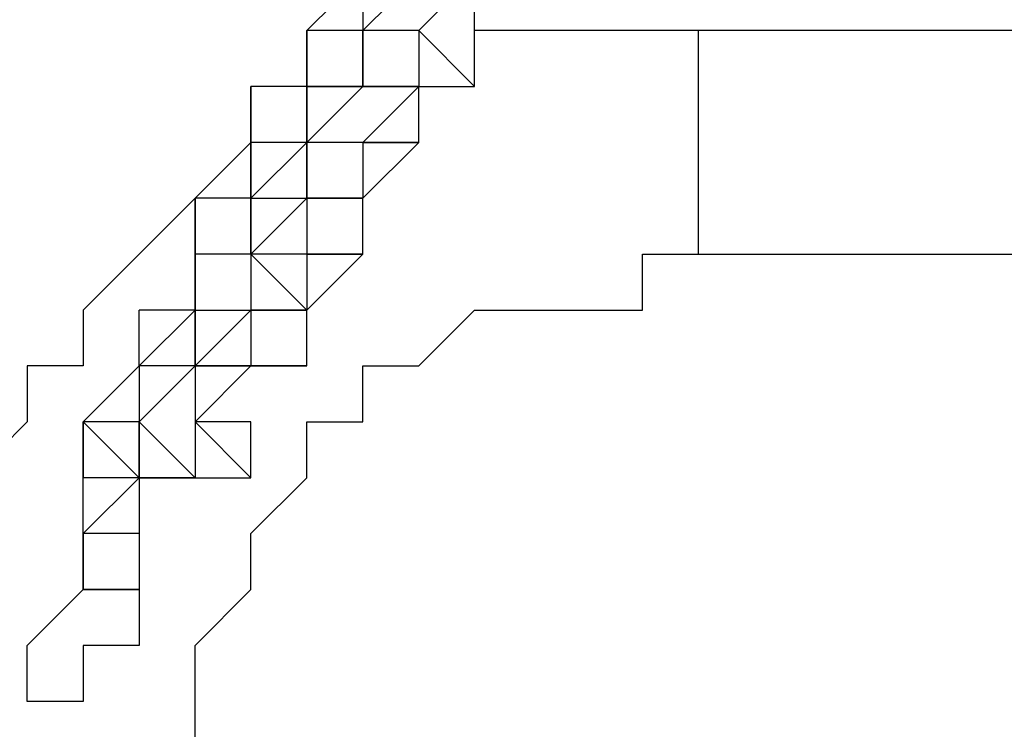
# Model space of a CAD drawing. Units: millimetres. Extents: x -163 to 130, y 46 to 372.
# Drawn here: x -37 to -36, y 135 to 136 of the extents above; entities that cross this region are included whole.
import ezdxf

# ---------------------------------------------------------------- set-up
doc = ezdxf.new("R2010")
doc.units = ezdxf.units.MM
doc.header["$MEASUREMENT"] = 0
doc.layers.add('Ebene 1', color=7, linetype='Continuous', lineweight=0)

msp = doc.modelspace()

# ---------------------------------------------------------------- linework, layer by layer
at = {"layer": 'Ebene 1', "color": 18, "lineweight": 25, "true_color": 0x000000}
for points in [[(-36.7237, 135.6428), (-36.7237, 135.6428), (-36.7943, 135.5723), (-36.7943, 135.5723)], [(-36.6532, 135.6428), (-36.6532, 135.6428), (-36.7237, 135.5723), (-36.7237, 135.5723)], [(-36.6532, 135.6428), (-36.6532, 135.6428), (-36.7237, 135.5723), (-36.7237, 135.5723)], [(-36.7237, 135.6428), (-36.7237, 135.6428), (-36.7237, 135.5723), (-36.7237, 135.5723)], [(-36.7237, 135.6428), (-36.7237, 135.6428), (-36.7237, 135.5723), (-36.7237, 135.5723)], [(-36.5827, 135.6428), (-36.5827, 135.6428), (-36.6532, 135.5723), (-36.6532, 135.5723)], [(-36.5827, 135.5723), (-36.5827, 135.5723), (-36.5827, 135.6428), (-36.5827, 135.6428)], [(-36.7943, 135.5723), (-36.7943, 135.5723), (-36.7943, 135.5723), (-36.7943, 135.5723)], [(-36.7237, 135.5723), (-36.7237, 135.5723), (-36.7943, 135.5723), (-36.7943, 135.5723)], [(-36.7237, 135.5723), (-36.7237, 135.5723), (-36.7943, 135.5723), (-36.7943, 135.5723)], [(-36.7943, 135.5723), (-36.7943, 135.5723), (-36.7943, 135.5017), (-36.7943, 135.5017)], [(-36.7943, 135.5017), (-36.7943, 135.5017), (-36.7943, 135.5723), (-36.7943, 135.5723)], [(-36.7943, 135.5723), (-36.7943, 135.5723), (-36.7943, 135.5723), (-36.7943, 135.5723)], [(-36.7943, 135.5723), (-36.7943, 135.5723), (-36.7943, 135.5723), (-36.7943, 135.5723)], [(-36.6532, 135.5723), (-36.6532, 135.5723), (-36.7237, 135.5723), (-36.7237, 135.5723)], [(-36.7237, 135.5723), (-36.7237, 135.5723), (-36.7237, 135.5723), (-36.7237, 135.5723)], [(-36.7237, 135.5723), (-36.7237, 135.5723), (-36.7237, 135.5017), (-36.7237, 135.5017)], [(-36.7237, 135.5017), (-36.7237, 135.5017), (-36.7237, 135.5723), (-36.7237, 135.5723)], [(-36.7237, 135.5723), (-36.7237, 135.5723), (-36.7237, 135.5723), (-36.7237, 135.5723)], [(-36.7237, 135.5723), (-36.7237, 135.5723), (-36.7237, 135.5723), (-36.7237, 135.5723)], [(-36.7237, 135.5017), (-36.7237, 135.5017), (-36.7237, 135.5723), (-36.7237, 135.5723)], [(-36.7237, 135.5723), (-36.7237, 135.5723), (-36.7237, 135.5723), (-36.7237, 135.5723)], [(-36.7237, 135.5723), (-36.7237, 135.5723), (-36.7237, 135.5723), (-36.7237, 135.5723)], [(-36.7237, 135.5723), (-36.7237, 135.5723), (-36.7237, 135.5723), (-36.7237, 135.5723)], [(-36.7237, 135.5017), (-36.7237, 135.5017), (-36.7237, 135.5723), (-36.7237, 135.5723)], [(-36.7237, 135.5723), (-36.7237, 135.5723), (-36.7237, 135.5723), (-36.7237, 135.5723)], [(-36.7237, 135.5723), (-36.7237, 135.5723), (-36.7237, 135.5723), (-36.7237, 135.5723)], [(-36.7237, 135.5723), (-36.7237, 135.5723), (-36.7237, 135.5723), (-36.7237, 135.5723)], [(-36.7237, 135.5723), (-36.7237, 135.5723), (-36.7237, 135.5017), (-36.7237, 135.5017)], [(-36.7237, 135.5723), (-36.7237, 135.5723), (-36.7237, 135.5723), (-36.7237, 135.5723)], [(-36.6532, 135.5723), (-36.6532, 135.5723), (-36.6532, 135.5017), (-36.6532, 135.5017)], [(-36.5827, 135.5017), (-36.5827, 135.5017), (-36.6532, 135.5723), (-36.6532, 135.5723)], [(-36.5827, 135.5723), (-36.5827, 135.5723), (-36.5827, 135.5723), (-36.5827, 135.5723)], [(-36.5827, 135.5017), (-36.5827, 135.5017), (-36.5827, 135.5723), (-36.5827, 135.5723)], [(-36.5827, 135.5723), (-36.5827, 135.5723), (-36.5827, 135.5723), (-36.5827, 135.5723)], [(-33.6193, 135.5723), (-33.6193, 135.5723), (-36.3004, 135.5723), (-36.3004, 135.5723)], [(-36.8649, 135.4312), (-36.8649, 135.4312), (-36.8649, 135.5017), (-36.8649, 135.5017)], [(-36.7943, 135.5017), (-36.7943, 135.5017), (-36.8649, 135.5017), (-36.8649, 135.5017)], [(-36.8649, 135.5017), (-36.8649, 135.5017), (-36.8649, 135.4312), (-36.8649, 135.4312)], [(-36.7237, 135.5017), (-36.7237, 135.5017), (-36.7943, 135.4312), (-36.7943, 135.4312)], [(-36.7943, 135.4312), (-36.7943, 135.4312), (-36.7943, 135.5017), (-36.7943, 135.5017)], [(-36.7943, 135.5017), (-36.7943, 135.5017), (-36.7943, 135.5017), (-36.7943, 135.5017)], [(-36.7943, 135.4312), (-36.7943, 135.4312), (-36.7943, 135.5017), (-36.7943, 135.5017)], [(-36.7943, 135.5017), (-36.7943, 135.5017), (-36.7943, 135.4312), (-36.7943, 135.4312)], [(-36.7237, 135.5017), (-36.7237, 135.5017), (-36.7943, 135.5017), (-36.7943, 135.5017)], [(-36.7943, 135.5017), (-36.7943, 135.5017), (-36.7943, 135.5017), (-36.7943, 135.5017)], [(-36.7943, 135.5017), (-36.7943, 135.5017), (-36.7237, 135.5017), (-36.7237, 135.5017)], [(-36.7237, 135.5017), (-36.7237, 135.5017), (-36.7943, 135.5017), (-36.7943, 135.5017)], [(-36.7237, 135.5017), (-36.7237, 135.5017), (-36.7943, 135.5017), (-36.7943, 135.5017)], [(-36.7943, 135.5017), (-36.7943, 135.5017), (-36.7943, 135.5017), (-36.7943, 135.5017)], [(-36.7943, 135.5017), (-36.7943, 135.5017), (-36.7943, 135.5017), (-36.7943, 135.5017)], [(-36.6532, 135.5017), (-36.6532, 135.5017), (-36.7237, 135.5017), (-36.7237, 135.5017)], [(-36.7237, 135.5017), (-36.7237, 135.5017), (-36.7237, 135.5017), (-36.7237, 135.5017)], [(-36.7237, 135.5017), (-36.7237, 135.5017), (-36.7237, 135.5017), (-36.7237, 135.5017)], [(-36.7237, 135.5017), (-36.7237, 135.5017), (-36.7237, 135.5017), (-36.7237, 135.5017)], [(-36.7237, 135.5017), (-36.7237, 135.5017), (-36.6532, 135.5017), (-36.6532, 135.5017)], [(-36.6532, 135.5017), (-36.6532, 135.5017), (-36.7237, 135.4312), (-36.7237, 135.4312)], [(-36.7237, 135.5017), (-36.7237, 135.5017), (-36.7237, 135.5017), (-36.7237, 135.5017)], [(-36.7237, 135.5017), (-36.7237, 135.5017), (-36.6532, 135.5017), (-36.6532, 135.5017)], [(-36.7237, 135.5017), (-36.7237, 135.5017), (-36.7237, 135.5017), (-36.7237, 135.5017)], [(-36.6532, 135.5017), (-36.6532, 135.5017), (-36.6532, 135.5017), (-36.6532, 135.5017)], [(-36.6532, 135.5017), (-36.6532, 135.5017), (-36.6532, 135.5017), (-36.6532, 135.5017)], [(-36.6532, 135.4312), (-36.6532, 135.4312), (-36.6532, 135.5017), (-36.6532, 135.5017)], [(-36.6532, 135.5017), (-36.6532, 135.5017), (-36.5827, 135.5017), (-36.5827, 135.5017)], [(-36.6532, 135.5017), (-36.6532, 135.5017), (-36.6532, 135.5017), (-36.6532, 135.5017)], [(-36.6532, 135.5017), (-36.6532, 135.5017), (-36.6532, 135.5017), (-36.6532, 135.5017)], [(-36.6532, 135.5017), (-36.6532, 135.5017), (-36.6532, 135.5017), (-36.6532, 135.5017)], [(-36.6532, 135.5017), (-36.6532, 135.5017), (-36.6532, 135.5017), (-36.6532, 135.5017)], [(-36.6532, 135.5017), (-36.6532, 135.5017), (-36.6532, 135.5017), (-36.6532, 135.5017)], [(-36.6532, 135.5017), (-36.6532, 135.5017), (-36.5827, 135.5017), (-36.5827, 135.5017)], [(-36.7943, 135.4312), (-36.7943, 135.4312), (-36.8649, 135.4312), (-36.8649, 135.4312)], [(-36.7943, 135.4312), (-36.7943, 135.4312), (-36.8649, 135.4312), (-36.8649, 135.4312)], [(-36.7943, 135.4312), (-36.7943, 135.4312), (-36.8649, 135.4312), (-36.8649, 135.4312)], [(-36.8649, 135.4312), (-36.8649, 135.4312), (-36.8649, 135.4312), (-36.8649, 135.4312)], [(-36.8649, 135.4312), (-36.8649, 135.4312), (-36.8649, 135.3606), (-36.8649, 135.3606)], [(-36.8649, 135.3606), (-36.8649, 135.3606), (-36.8649, 135.4312), (-36.8649, 135.4312)], [(-36.8649, 135.4312), (-36.8649, 135.4312), (-36.8649, 135.4312), (-36.8649, 135.4312)], [(-36.7943, 135.4312), (-36.7943, 135.4312), (-36.8649, 135.3606), (-36.8649, 135.3606)], [(-36.7237, 135.4312), (-36.7237, 135.4312), (-36.7943, 135.4312), (-36.7943, 135.4312)], [(-36.7943, 135.4312), (-36.7943, 135.4312), (-36.7943, 135.3606), (-36.7943, 135.3606)], [(-36.7943, 135.4312), (-36.7943, 135.4312), (-36.7943, 135.4312), (-36.7943, 135.4312)], [(-36.7943, 135.4312), (-36.7943, 135.4312), (-36.7943, 135.4312), (-36.7943, 135.4312)], [(-36.7943, 135.4312), (-36.7943, 135.4312), (-36.7943, 135.4312), (-36.7943, 135.4312)], [(-36.7943, 135.3606), (-36.7943, 135.3606), (-36.7943, 135.4312), (-36.7943, 135.4312)], [(-36.7943, 135.4312), (-36.7943, 135.4312), (-36.7943, 135.4312), (-36.7943, 135.4312)], [(-36.7943, 135.4312), (-36.7943, 135.4312), (-36.7943, 135.4312), (-36.7943, 135.4312)], [(-36.7943, 135.4312), (-36.7943, 135.4312), (-36.7943, 135.4312), (-36.7943, 135.4312)], [(-36.7943, 135.4312), (-36.7943, 135.4312), (-36.7943, 135.4312), (-36.7943, 135.4312)], [(-36.7943, 135.3606), (-36.7943, 135.3606), (-36.7943, 135.4312), (-36.7943, 135.4312)], [(-36.7943, 135.4312), (-36.7943, 135.4312), (-36.7943, 135.3606), (-36.7943, 135.3606)], [(-36.7943, 135.4312), (-36.7943, 135.4312), (-36.7943, 135.4312), (-36.7943, 135.4312)], [(-36.7943, 135.4312), (-36.7943, 135.4312), (-36.7943, 135.4312), (-36.7943, 135.4312)], [(-36.7943, 135.4312), (-36.7943, 135.4312), (-36.7943, 135.4312), (-36.7943, 135.4312)], [(-36.7943, 135.4312), (-36.7943, 135.4312), (-36.7943, 135.4312), (-36.7943, 135.4312)], [(-36.7237, 135.4312), (-36.7237, 135.4312), (-36.7237, 135.4312), (-36.7237, 135.4312)], [(-36.7237, 135.4312), (-36.7237, 135.4312), (-36.7237, 135.3606), (-36.7237, 135.3606)], [(-36.6532, 135.4312), (-36.6532, 135.4312), (-36.7237, 135.4312), (-36.7237, 135.4312)], [(-36.7237, 135.3606), (-36.7237, 135.3606), (-36.6532, 135.4312), (-36.6532, 135.4312)], [(-36.7237, 135.4312), (-36.7237, 135.4312), (-36.6532, 135.4312), (-36.6532, 135.4312)], [(-36.6532, 135.4312), (-36.6532, 135.4312), (-36.6532, 135.4312), (-36.6532, 135.4312)], [(-36.9354, 135.2901), (-36.9354, 135.2901), (-36.9354, 135.3606), (-36.9354, 135.3606)], [(-36.8649, 135.3606), (-36.8649, 135.3606), (-36.9354, 135.3606), (-36.9354, 135.3606)], [(-36.9354, 135.3606), (-36.9354, 135.3606), (-36.9354, 135.2901), (-36.9354, 135.2901)], [(-36.9354, 135.3606), (-36.9354, 135.3606), (-36.9354, 135.3606), (-36.9354, 135.3606)], [(-36.7943, 135.3606), (-36.7943, 135.3606), (-36.8649, 135.2901), (-36.8649, 135.2901)], [(-36.8649, 135.2901), (-36.8649, 135.2901), (-36.8649, 135.3606), (-36.8649, 135.3606)], [(-36.8649, 135.3606), (-36.8649, 135.3606), (-36.8649, 135.3606), (-36.8649, 135.3606)], [(-36.8649, 135.3606), (-36.8649, 135.3606), (-36.8649, 135.2901), (-36.8649, 135.2901)], [(-36.8649, 135.3606), (-36.8649, 135.3606), (-36.8649, 135.3606), (-36.8649, 135.3606)], [(-36.8649, 135.3606), (-36.8649, 135.3606), (-36.8649, 135.3606), (-36.8649, 135.3606)], [(-36.8649, 135.3606), (-36.8649, 135.3606), (-36.8649, 135.3606), (-36.8649, 135.3606)], [(-36.8649, 135.3606), (-36.8649, 135.3606), (-36.7943, 135.3606), (-36.7943, 135.3606)], [(-36.8649, 135.3606), (-36.8649, 135.3606), (-36.8649, 135.3606), (-36.8649, 135.3606)], [(-36.8649, 135.3606), (-36.8649, 135.3606), (-36.8649, 135.3606), (-36.8649, 135.3606)], [(-36.8649, 135.3606), (-36.8649, 135.3606), (-36.8649, 135.2901), (-36.8649, 135.2901)], [(-36.7237, 135.3606), (-36.7237, 135.3606), (-36.7943, 135.3606), (-36.7943, 135.3606)], [(-36.7943, 135.3606), (-36.7943, 135.3606), (-36.7943, 135.3606), (-36.7943, 135.3606)], [(-36.7943, 135.3606), (-36.7943, 135.3606), (-36.7943, 135.2901), (-36.7943, 135.2901)], [(-36.7943, 135.3606), (-36.7943, 135.3606), (-36.7943, 135.3606), (-36.7943, 135.3606)], [(-36.7943, 135.3606), (-36.7943, 135.3606), (-36.7237, 135.3606), (-36.7237, 135.3606)], [(-36.7943, 135.3606), (-36.7943, 135.3606), (-36.7237, 135.3606), (-36.7237, 135.3606)], [(-36.7943, 135.3606), (-36.7943, 135.3606), (-36.7943, 135.3606), (-36.7943, 135.3606)], [(-36.7237, 135.3606), (-36.7237, 135.3606), (-36.7943, 135.3606), (-36.7943, 135.3606)], [(-36.7237, 135.3606), (-36.7237, 135.3606), (-36.7237, 135.3606), (-36.7237, 135.3606)], [(-36.7237, 135.3606), (-36.7237, 135.3606), (-36.7237, 135.3606), (-36.7237, 135.3606)], [(-36.7237, 135.3606), (-36.7237, 135.3606), (-36.7237, 135.3606), (-36.7237, 135.3606)], [(-36.7237, 135.3606), (-36.7237, 135.3606), (-36.7237, 135.3606), (-36.7237, 135.3606)], [(-36.7237, 135.2901), (-36.7237, 135.2901), (-36.7237, 135.3606), (-36.7237, 135.3606)], [(-36.8649, 135.2901), (-36.8649, 135.2901), (-36.9354, 135.2901), (-36.9354, 135.2901)], [(-36.8649, 135.2901), (-36.8649, 135.2901), (-36.9354, 135.2901), (-36.9354, 135.2901)], [(-36.9354, 135.2901), (-36.9354, 135.2901), (-36.9354, 135.2901), (-36.9354, 135.2901)], [(-36.9354, 135.2901), (-36.9354, 135.2901), (-36.9354, 135.2901), (-36.9354, 135.2901)], [(-36.9354, 135.2901), (-36.9354, 135.2901), (-36.9354, 135.2901), (-36.9354, 135.2901)], [(-36.8649, 135.2901), (-36.8649, 135.2901), (-36.9354, 135.2901), (-36.9354, 135.2901)], [(-36.9354, 135.2901), (-36.9354, 135.2901), (-36.9354, 135.2195), (-36.9354, 135.2195)], [(-36.9354, 135.2195), (-36.9354, 135.2195), (-36.9354, 135.2901), (-36.9354, 135.2901)], [(-36.8649, 135.2901), (-36.8649, 135.2901), (-36.9354, 135.2901), (-36.9354, 135.2901)], [(-36.9354, 135.2901), (-36.9354, 135.2901), (-36.9354, 135.2195), (-36.9354, 135.2195)], [(-36.7943, 135.2901), (-36.7943, 135.2901), (-36.8649, 135.2901), (-36.8649, 135.2901)], [(-36.8649, 135.2901), (-36.8649, 135.2901), (-36.8649, 135.2901), (-36.8649, 135.2901)], [(-36.8649, 135.2901), (-36.8649, 135.2901), (-36.8649, 135.2901), (-36.8649, 135.2901)], [(-36.7943, 135.2195), (-36.7943, 135.2195), (-36.8649, 135.2901), (-36.8649, 135.2901)], [(-36.8649, 135.2901), (-36.8649, 135.2901), (-36.8649, 135.2901), (-36.8649, 135.2901)], [(-36.8649, 135.2901), (-36.8649, 135.2901), (-36.8649, 135.2901), (-36.8649, 135.2901)], [(-36.8649, 135.2901), (-36.8649, 135.2901), (-36.8649, 135.2901), (-36.8649, 135.2901)], [(-36.8649, 135.2901), (-36.8649, 135.2901), (-36.8649, 135.2901), (-36.8649, 135.2901)], [(-36.8649, 135.2901), (-36.8649, 135.2901), (-36.8649, 135.2901), (-36.8649, 135.2901)], [(-36.8649, 135.2901), (-36.8649, 135.2901), (-36.8649, 135.2901), (-36.8649, 135.2901)], [(-36.8649, 135.2901), (-36.8649, 135.2901), (-36.8649, 135.2901), (-36.8649, 135.2901)], [(-36.8649, 135.2901), (-36.8649, 135.2901), (-36.8649, 135.2901), (-36.8649, 135.2901)], [(-36.8649, 135.2901), (-36.8649, 135.2901), (-36.8649, 135.2901), (-36.8649, 135.2901)], [(-36.8649, 135.2901), (-36.8649, 135.2901), (-36.8649, 135.2901), (-36.8649, 135.2901)], [(-36.8649, 135.2901), (-36.8649, 135.2901), (-36.8649, 135.2901), (-36.8649, 135.2901)], [(-36.8649, 135.2901), (-36.8649, 135.2901), (-36.8649, 135.2195), (-36.8649, 135.2195)], [(-36.8649, 135.2901), (-36.8649, 135.2901), (-36.8649, 135.2195), (-36.8649, 135.2195)], [(-36.7943, 135.2901), (-36.7943, 135.2901), (-36.7943, 135.2901), (-36.7943, 135.2901)], [(-36.7943, 135.2901), (-36.7943, 135.2901), (-36.7943, 135.2195), (-36.7943, 135.2195)], [(-36.7237, 135.2901), (-36.7237, 135.2901), (-36.7943, 135.2901), (-36.7943, 135.2901)], [(-36.7943, 135.2195), (-36.7943, 135.2195), (-36.7237, 135.2901), (-36.7237, 135.2901)], [(-36.7943, 135.2901), (-36.7943, 135.2901), (-36.7237, 135.2901), (-36.7237, 135.2901)], [(-36.3004, 135.2901), (-36.3004, 135.2901), (-25.7171, 135.2901), (-25.7171, 135.2901)], [(-37.006, 135.149), (-37.006, 135.149), (-37.006, 135.2195), (-37.006, 135.2195)], [(-36.9354, 135.2195), (-36.9354, 135.2195), (-37.006, 135.2195), (-37.006, 135.2195)], [(-36.9354, 135.2195), (-36.9354, 135.2195), (-37.006, 135.149), (-37.006, 135.149)], [(-37.006, 135.149), (-37.006, 135.149), (-37.006, 135.2195), (-37.006, 135.2195)], [(-37.006, 135.2195), (-37.006, 135.2195), (-37.006, 135.2195), (-37.006, 135.2195)], [(-37.006, 135.2195), (-37.006, 135.2195), (-37.006, 135.2195), (-37.006, 135.2195)], [(-36.9354, 135.2195), (-36.9354, 135.2195), (-36.9354, 135.2195), (-36.9354, 135.2195)], [(-36.9354, 135.2195), (-36.9354, 135.2195), (-36.9354, 135.2195), (-36.9354, 135.2195)], [(-36.9354, 135.2195), (-36.9354, 135.2195), (-36.8649, 135.2195), (-36.8649, 135.2195)], [(-36.9354, 135.2195), (-36.9354, 135.2195), (-36.9354, 135.2195), (-36.9354, 135.2195)], [(-36.8649, 135.2195), (-36.8649, 135.2195), (-36.9354, 135.149), (-36.9354, 135.149)], [(-36.9354, 135.149), (-36.9354, 135.149), (-36.9354, 135.2195), (-36.9354, 135.2195)], [(-36.9354, 135.2195), (-36.9354, 135.2195), (-36.9354, 135.2195), (-36.9354, 135.2195)], [(-36.9354, 135.149), (-36.9354, 135.149), (-36.9354, 135.2195), (-36.9354, 135.2195)], [(-36.9354, 135.2195), (-36.9354, 135.2195), (-36.9354, 135.2195), (-36.9354, 135.2195)], [(-36.9354, 135.2195), (-36.9354, 135.2195), (-36.9354, 135.2195), (-36.9354, 135.2195)], [(-36.9354, 135.149), (-36.9354, 135.149), (-36.9354, 135.2195), (-36.9354, 135.2195)], [(-36.9354, 135.2195), (-36.9354, 135.2195), (-36.9354, 135.149), (-36.9354, 135.149)], [(-36.9354, 135.2195), (-36.9354, 135.2195), (-36.9354, 135.149), (-36.9354, 135.149)], [(-36.9354, 135.2195), (-36.9354, 135.2195), (-36.9354, 135.2195), (-36.9354, 135.2195)], [(-36.7943, 135.2195), (-36.7943, 135.2195), (-36.8649, 135.2195), (-36.8649, 135.2195)], [(-36.8649, 135.2195), (-36.8649, 135.2195), (-36.7943, 135.2195), (-36.7943, 135.2195)], [(-36.7943, 135.2195), (-36.7943, 135.2195), (-36.8649, 135.2195), (-36.8649, 135.2195)], [(-36.8649, 135.2195), (-36.8649, 135.2195), (-36.8649, 135.2195), (-36.8649, 135.2195)], [(-36.8649, 135.2195), (-36.8649, 135.2195), (-36.7943, 135.2195), (-36.7943, 135.2195)], [(-36.8649, 135.2195), (-36.8649, 135.2195), (-36.8649, 135.2195), (-36.8649, 135.2195)], [(-36.8649, 135.2195), (-36.8649, 135.2195), (-36.8649, 135.2195), (-36.8649, 135.2195)], [(-36.8649, 135.2195), (-36.8649, 135.2195), (-36.8649, 135.149), (-36.8649, 135.149)], [(-36.7943, 135.149), (-36.7943, 135.149), (-36.7943, 135.2195), (-36.7943, 135.2195)], [(-36.7943, 135.2195), (-36.7943, 135.2195), (-36.7943, 135.2195), (-36.7943, 135.2195)], [(-36.7943, 135.2195), (-36.7943, 135.2195), (-36.7943, 135.2195), (-36.7943, 135.2195)], [(-37.006, 135.149), (-37.006, 135.149), (-37.0765, 135.0784), (-37.0765, 135.0784)], [(-37.006, 135.149), (-37.006, 135.149), (-37.006, 135.0784), (-37.006, 135.0784)], [(-36.9354, 135.149), (-36.9354, 135.149), (-37.006, 135.149), (-37.006, 135.149)], [(-36.9354, 135.149), (-36.9354, 135.149), (-37.006, 135.149), (-37.006, 135.149)], [(-37.006, 135.149), (-37.006, 135.149), (-37.006, 135.149), (-37.006, 135.149)], [(-37.006, 135.149), (-37.006, 135.149), (-37.006, 135.149), (-37.006, 135.149)], [(-37.006, 135.149), (-37.006, 135.149), (-37.006, 135.149), (-37.006, 135.149)], [(-37.006, 135.149), (-37.006, 135.149), (-37.006, 135.149), (-37.006, 135.149)], [(-37.006, 135.149), (-37.006, 135.149), (-37.006, 135.149), (-37.006, 135.149)], [(-37.006, 135.149), (-37.006, 135.149), (-37.006, 135.149), (-37.006, 135.149)], [(-37.006, 135.149), (-37.006, 135.149), (-37.006, 135.149), (-37.006, 135.149)], [(-37.006, 135.149), (-37.006, 135.149), (-37.006, 135.0784), (-37.006, 135.0784)], [(-36.9354, 135.149), (-36.9354, 135.149), (-37.006, 135.0784), (-37.006, 135.0784)], [(-36.9354, 135.149), (-36.9354, 135.149), (-36.9354, 135.149), (-36.9354, 135.149)], [(-36.9354, 135.149), (-36.9354, 135.149), (-36.9354, 135.149), (-36.9354, 135.149)], [(-36.9354, 135.149), (-36.9354, 135.149), (-36.8649, 135.149), (-36.8649, 135.149)], [(-36.8649, 135.149), (-36.8649, 135.149), (-36.9354, 135.149), (-36.9354, 135.149)], [(-36.9354, 135.149), (-36.9354, 135.149), (-36.9354, 135.149), (-36.9354, 135.149)], [(-36.9354, 135.0784), (-36.9354, 135.0784), (-36.8649, 135.149), (-36.8649, 135.149)], [(-36.9354, 135.149), (-36.9354, 135.149), (-36.9354, 135.0784), (-36.9354, 135.0784)], [(-36.9354, 135.149), (-36.9354, 135.149), (-36.9354, 135.149), (-36.9354, 135.149)], [(-36.9354, 135.149), (-36.9354, 135.149), (-36.9354, 135.0784), (-36.9354, 135.0784)], [(-36.8649, 135.149), (-36.8649, 135.149), (-36.9354, 135.149), (-36.9354, 135.149)], [(-36.8649, 135.149), (-36.8649, 135.149), (-36.9354, 135.149), (-36.9354, 135.149)], [(-36.9354, 135.149), (-36.9354, 135.149), (-36.9354, 135.149), (-36.9354, 135.149)], [(-36.9354, 135.149), (-36.9354, 135.149), (-36.9354, 135.149), (-36.9354, 135.149)], [(-36.9354, 135.149), (-36.9354, 135.149), (-36.9354, 135.149), (-36.9354, 135.149)], [(-36.9354, 135.149), (-36.9354, 135.149), (-36.9354, 135.149), (-36.9354, 135.149)], [(-36.7943, 135.149), (-36.7943, 135.149), (-36.8649, 135.149), (-36.8649, 135.149)], [(-36.8649, 135.149), (-36.8649, 135.149), (-36.7943, 135.149), (-36.7943, 135.149)], [(-36.8649, 135.149), (-36.8649, 135.149), (-36.8649, 135.149), (-36.8649, 135.149)], [(-36.8649, 135.149), (-36.8649, 135.149), (-36.8649, 135.149), (-36.8649, 135.149)], [(-36.8649, 135.149), (-36.8649, 135.149), (-36.8649, 135.149), (-36.8649, 135.149)], [(-36.8649, 135.149), (-36.8649, 135.149), (-36.8649, 135.149), (-36.8649, 135.149)], [(-36.8649, 135.149), (-36.8649, 135.149), (-36.7943, 135.149), (-36.7943, 135.149)], [(-37.006, 135.0078), (-37.006, 135.0078), (-37.0765, 135.0784), (-37.0765, 135.0784)], [(-37.006, 135.0784), (-37.006, 135.0784), (-37.0765, 135.0784), (-37.0765, 135.0784)], [(-37.0765, 135.0784), (-37.0765, 135.0784), (-37.0765, 135.0784), (-37.0765, 135.0784)], [(-37.0765, 135.0784), (-37.0765, 135.0784), (-37.0765, 135.0078), (-37.0765, 135.0078)], [(-37.0765, 135.0078), (-37.0765, 135.0078), (-37.0765, 135.0784), (-37.0765, 135.0784)], [(-37.0765, 135.0784), (-37.0765, 135.0784), (-37.0765, 135.0784), (-37.0765, 135.0784)], [(-37.0765, 135.0784), (-37.0765, 135.0784), (-37.0765, 135.0784), (-37.0765, 135.0784)], [(-37.006, 135.0784), (-37.006, 135.0784), (-37.006, 135.0078), (-37.006, 135.0078)], [(-37.006, 135.0784), (-37.006, 135.0784), (-37.006, 135.0784), (-37.006, 135.0784)], [(-37.006, 135.0784), (-37.006, 135.0784), (-37.006, 135.0784), (-37.006, 135.0784)], [(-36.9354, 135.0078), (-36.9354, 135.0078), (-37.006, 135.0784), (-37.006, 135.0784)], [(-37.006, 135.0784), (-37.006, 135.0784), (-37.006, 135.0784), (-37.006, 135.0784)], [(-37.006, 135.0784), (-37.006, 135.0784), (-37.006, 135.0784), (-37.006, 135.0784)], [(-37.006, 135.0784), (-37.006, 135.0784), (-37.006, 135.0078), (-37.006, 135.0078)], [(-37.006, 135.0078), (-37.006, 135.0078), (-37.006, 135.0784), (-37.006, 135.0784)], [(-37.006, 135.0784), (-37.006, 135.0784), (-37.006, 135.0784), (-37.006, 135.0784)], [(-37.006, 135.0784), (-37.006, 135.0784), (-37.006, 135.0784), (-37.006, 135.0784)], [(-37.006, 135.0078), (-37.006, 135.0078), (-37.006, 135.0784), (-37.006, 135.0784)], [(-37.006, 135.0784), (-37.006, 135.0784), (-37.006, 135.0784), (-37.006, 135.0784)], [(-37.006, 135.0784), (-37.006, 135.0784), (-37.006, 135.0784), (-37.006, 135.0784)], [(-37.006, 135.0784), (-37.006, 135.0784), (-37.006, 135.0784), (-37.006, 135.0784)], [(-37.006, 135.0078), (-37.006, 135.0078), (-37.006, 135.0784), (-37.006, 135.0784)], [(-36.8649, 135.0078), (-36.8649, 135.0078), (-36.9354, 135.0784), (-36.9354, 135.0784)], [(-36.8649, 135.0784), (-36.8649, 135.0784), (-36.9354, 135.0784), (-36.9354, 135.0784)], [(-36.9354, 135.0784), (-36.9354, 135.0784), (-36.9354, 135.0784), (-36.9354, 135.0784)], [(-36.9354, 135.0784), (-36.9354, 135.0784), (-36.9354, 135.0078), (-36.9354, 135.0078)], [(-36.8649, 135.0078), (-36.8649, 135.0078), (-36.8649, 135.0784), (-36.8649, 135.0784)], [(-37.006, 135.0078), (-37.006, 135.0078), (-37.0765, 135.0078), (-37.0765, 135.0078)], [(-37.0765, 135.0078), (-37.0765, 135.0078), (-37.0765, 135.0078), (-37.0765, 135.0078)], [(-37.0765, 135.0078), (-37.0765, 135.0078), (-37.0765, 135.0078), (-37.0765, 135.0078)], [(-37.0765, 135.0078), (-37.0765, 135.0078), (-37.0765, 135.0078), (-37.0765, 135.0078)], [(-37.0765, 135.0078), (-37.0765, 135.0078), (-37.0765, 135.0078), (-37.0765, 135.0078)], [(-37.0765, 135.0078), (-37.0765, 135.0078), (-37.0765, 135.0078), (-37.0765, 135.0078)], [(-37.0765, 135.0078), (-37.0765, 135.0078), (-37.0765, 135.0078), (-37.0765, 135.0078)], [(-37.0765, 135.0078), (-37.0765, 135.0078), (-37.0765, 135.0078), (-37.0765, 135.0078)], [(-37.0765, 135.0078), (-37.0765, 135.0078), (-37.0765, 135.0078), (-37.0765, 135.0078)], [(-37.006, 135.0078), (-37.006, 135.0078), (-37.0765, 134.9373), (-37.0765, 134.9373)], [(-37.0765, 134.9373), (-37.0765, 134.9373), (-37.0765, 135.0078), (-37.0765, 135.0078)], [(-37.0765, 135.0078), (-37.0765, 135.0078), (-37.0765, 135.0078), (-37.0765, 135.0078)], [(-37.0765, 134.9373), (-37.0765, 134.9373), (-37.0765, 135.0078), (-37.0765, 135.0078)], [(-37.0765, 134.8667), (-37.0765, 134.8667), (-37.0765, 135.0078), (-37.0765, 135.0078)], [(-37.0765, 135.0078), (-37.0765, 135.0078), (-37.0765, 135.0078), (-37.0765, 135.0078)], [(-37.0765, 135.0078), (-37.0765, 135.0078), (-37.0765, 135.0078), (-37.0765, 135.0078)], [(-37.0765, 134.9373), (-37.0765, 134.9373), (-37.0765, 135.0078), (-37.0765, 135.0078)], [(-37.0765, 135.0078), (-37.0765, 135.0078), (-37.0765, 135.0078), (-37.0765, 135.0078)], [(-37.006, 135.0078), (-37.006, 135.0078), (-37.006, 135.0078), (-37.006, 135.0078)], [(-37.006, 135.0078), (-37.006, 135.0078), (-36.9354, 135.0078), (-36.9354, 135.0078)], [(-36.9354, 135.0078), (-36.9354, 135.0078), (-37.006, 135.0078), (-37.006, 135.0078)], [(-37.006, 135.0078), (-37.006, 135.0078), (-37.006, 135.0078), (-37.006, 135.0078)], [(-37.006, 135.0078), (-37.006, 135.0078), (-36.9354, 135.0078), (-36.9354, 135.0078)], [(-37.006, 135.0078), (-37.006, 135.0078), (-37.006, 135.0078), (-37.006, 135.0078)], [(-37.006, 135.0078), (-37.006, 135.0078), (-37.006, 135.0078), (-37.006, 135.0078)], [(-37.006, 135.0078), (-37.006, 135.0078), (-37.006, 135.0078), (-37.006, 135.0078)], [(-37.006, 135.0078), (-37.006, 135.0078), (-37.006, 134.9373), (-37.006, 134.9373)], [(-37.006, 135.0078), (-37.006, 135.0078), (-37.006, 135.0078), (-37.006, 135.0078)], [(-36.9354, 135.0078), (-36.9354, 135.0078), (-37.006, 135.0078), (-37.006, 135.0078)], [(-37.006, 135.0078), (-37.006, 135.0078), (-37.006, 135.0078), (-37.006, 135.0078)], [(-37.006, 135.0078), (-37.006, 135.0078), (-37.006, 135.0078), (-37.006, 135.0078)], [(-36.9354, 135.0078), (-36.9354, 135.0078), (-36.8649, 135.0078), (-36.8649, 135.0078)], [(-36.9354, 135.0078), (-36.9354, 135.0078), (-36.9354, 135.0078), (-36.9354, 135.0078)], [(-36.9354, 135.0078), (-36.9354, 135.0078), (-36.9354, 135.0078), (-36.9354, 135.0078)], [(-36.9354, 135.0078), (-36.9354, 135.0078), (-36.9354, 135.0078), (-36.9354, 135.0078)], [(-36.9354, 135.0078), (-36.9354, 135.0078), (-36.9354, 135.0078), (-36.9354, 135.0078)], [(-36.9354, 135.0078), (-36.9354, 135.0078), (-36.8649, 135.0078), (-36.8649, 135.0078)], [(-37.006, 134.9373), (-37.006, 134.9373), (-37.0765, 134.9373), (-37.0765, 134.9373)], [(-37.0765, 134.9373), (-37.0765, 134.9373), (-37.0765, 134.8667), (-37.0765, 134.8667)], [(-37.0765, 134.8667), (-37.0765, 134.8667), (-37.0765, 134.9373), (-37.0765, 134.9373)], [(-37.0765, 134.9373), (-37.0765, 134.9373), (-37.0765, 134.9373), (-37.0765, 134.9373)], [(-37.0765, 134.8667), (-37.0765, 134.8667), (-37.0765, 134.9373), (-37.0765, 134.9373)], [(-37.0765, 134.9373), (-37.0765, 134.9373), (-37.0765, 134.9373), (-37.0765, 134.9373)], [(-37.0765, 134.9373), (-37.0765, 134.9373), (-37.0765, 134.9373), (-37.0765, 134.9373)], [(-37.0765, 134.9373), (-37.0765, 134.9373), (-37.0765, 134.9373), (-37.0765, 134.9373)], [(-37.0765, 134.9373), (-37.0765, 134.9373), (-37.0765, 134.9373), (-37.0765, 134.9373)], [(-37.006, 134.9373), (-37.006, 134.9373), (-37.006, 134.8667), (-37.006, 134.8667)], [(-37.0765, 134.8667), (-37.0765, 134.8667), (-37.006, 134.8667), (-37.006, 134.8667)], [(-37.0765, 134.8667), (-37.0765, 134.8667), (-37.0765, 134.8667), (-37.0765, 134.8667)], [(-37.006, 134.8667), (-37.006, 134.8667), (-37.0765, 134.8667), (-37.0765, 134.8667)], [(-37.0765, 134.8667), (-37.0765, 134.8667), (-37.0765, 134.8667), (-37.0765, 134.8667)], [(-37.0765, 134.8667), (-37.0765, 134.8667), (-37.0765, 134.8667), (-37.0765, 134.8667)], [(-37.006, 134.8667), (-37.006, 134.8667), (-37.006, 134.8667), (-37.006, 134.8667)], [(-37.0765, 134.7256), (-37.0765, 134.7256), (-37.1471, 134.7256), (-37.1471, 134.7256)]]:
    msp.add_open_spline(points, degree=3, dxfattribs=at)
for points, knots in [([(-36.3004, 135.5723), (-36.3004, 135.5723), (-36.371, 135.5723), (-36.371, 135.5723), (-36.371, 135.5723), (-36.4416, 135.5723), (-36.4416, 135.5723), (-36.4416, 135.5723), (-36.5121, 135.5723), (-36.5121, 135.5723), (-36.5121, 135.5723), (-36.5827, 135.5723), (-36.5827, 135.5723)], [0, 0, 0, 0, 1, 1, 1, 2, 2, 2, 3, 3, 3, 4, 4, 4, 4]), ([(-36.3004, 135.2901), (-36.3004, 135.2901), (-36.3004, 135.2901), (-36.3004, 135.2901), (-36.3004, 135.2901), (-36.3004, 135.3606), (-36.3004, 135.3606), (-36.3004, 135.3606), (-36.3004, 135.4312), (-36.3004, 135.4312), (-36.3004, 135.4312), (-36.3004, 135.5017), (-36.3004, 135.5017), (-36.3004, 135.5017), (-36.3004, 135.5723), (-36.3004, 135.5723)], [0, 0, 0, 0, 1, 1, 1, 2, 2, 2, 3, 3, 3, 4, 4, 4, 5, 5, 5, 5]), ([(-36.8649, 135.4312), (-36.8649, 135.4312), (-36.9354, 135.3606), (-36.9354, 135.3606), (-36.9354, 135.3606), (-37.006, 135.2901), (-37.006, 135.2901), (-37.006, 135.2901), (-37.0765, 135.2195), (-37.0765, 135.2195), (-37.0765, 135.2195), (-37.0765, 135.149), (-37.0765, 135.149), (-37.0765, 135.149), (-37.1471, 135.149), (-37.1471, 135.149), (-37.1471, 135.149), (-37.1471, 135.0784), (-37.1471, 135.0784), (-37.1471, 135.0784), (-37.2176, 135.0078), (-37.2176, 135.0078), (-37.2176, 135.0078), (-37.2176, 134.9373), (-37.2176, 134.9373), (-37.2176, 134.9373), (-37.2176, 134.8667), (-37.2176, 134.8667), (-37.2176, 134.8667), (-37.2882, 134.7962), (-37.2882, 134.7962), (-37.2882, 134.7962), (-37.2882, 134.7256), (-37.2882, 134.7256), (-37.2882, 134.7256), (-37.2882, 134.6551), (-37.2882, 134.6551)], [0, 0, 0, 0, 1, 1, 1, 2, 2, 2, 3, 3, 3, 4, 4, 4, 5, 5, 5, 6, 6, 6, 7, 7, 7, 8, 8, 8, 9, 9, 9, 10, 10, 10, 11, 11, 11, 12, 12, 12, 12]), ([(-36.9354, 134.6551), (-36.9354, 134.6551), (-36.9354, 134.6551), (-36.9354, 134.6551), (-36.9354, 134.6551), (-36.9354, 134.7256), (-36.9354, 134.7256), (-36.9354, 134.7256), (-36.9354, 134.7962), (-36.9354, 134.7962), (-36.9354, 134.7962), (-36.8649, 134.8667), (-36.8649, 134.8667), (-36.8649, 134.8667), (-36.8649, 134.9373), (-36.8649, 134.9373), (-36.8649, 134.9373), (-36.7943, 135.0078), (-36.7943, 135.0078), (-36.7943, 135.0078), (-36.7943, 135.0784), (-36.7943, 135.0784), (-36.7943, 135.0784), (-36.7237, 135.0784), (-36.7237, 135.0784), (-36.7237, 135.0784), (-36.7237, 135.149), (-36.7237, 135.149), (-36.7237, 135.149), (-36.6532, 135.149), (-36.6532, 135.149), (-36.6532, 135.149), (-36.5827, 135.2195), (-36.5827, 135.2195), (-36.5827, 135.2195), (-36.5121, 135.2195), (-36.5121, 135.2195), (-36.5121, 135.2195), (-36.4416, 135.2195), (-36.4416, 135.2195), (-36.4416, 135.2195), (-36.371, 135.2195), (-36.371, 135.2195), (-36.371, 135.2195), (-36.371, 135.2901), (-36.371, 135.2901), (-36.371, 135.2901), (-36.3004, 135.2901), (-36.3004, 135.2901)], [0, 0, 0, 0, 1, 1, 1, 2, 2, 2, 3, 3, 3, 4, 4, 4, 5, 5, 5, 6, 6, 6, 7, 7, 7, 8, 8, 8, 9, 9, 9, 10, 10, 10, 11, 11, 11, 12, 12, 12, 13, 13, 13, 14, 14, 14, 15, 15, 15, 16, 16, 16, 16]), ([(-37.006, 135.0078), (-37.006, 135.0078), (-37.006, 135.0078), (-37.006, 135.0078), (-37.006, 135.0078), (-37.006, 134.9373), (-37.006, 134.9373), (-37.006, 134.9373), (-37.006, 134.8667), (-37.006, 134.8667)], [0, 0, 0, 0, 1, 1, 1, 2, 2, 2, 3, 3, 3, 3]), ([(-37.1471, 134.7256), (-37.1471, 134.7256), (-37.1471, 134.7256), (-37.1471, 134.7256), (-37.1471, 134.7256), (-37.1471, 134.7962), (-37.1471, 134.7962), (-37.1471, 134.7962), (-37.0765, 134.8667), (-37.0765, 134.8667)], [0, 0, 0, 0, 1, 1, 1, 2, 2, 2, 3, 3, 3, 3]), ([(-37.006, 134.8667), (-37.006, 134.8667), (-37.006, 134.8667), (-37.006, 134.8667), (-37.006, 134.8667), (-37.006, 134.7962), (-37.006, 134.7962), (-37.006, 134.7962), (-37.0765, 134.7962), (-37.0765, 134.7962), (-37.0765, 134.7962), (-37.0765, 134.7256), (-37.0765, 134.7256)], [0, 0, 0, 0, 1, 1, 1, 2, 2, 2, 3, 3, 3, 4, 4, 4, 4])]:
    msp.add_open_spline(points, degree=3, knots=knots, dxfattribs=at)

doc.saveas('drawing.dxf')
